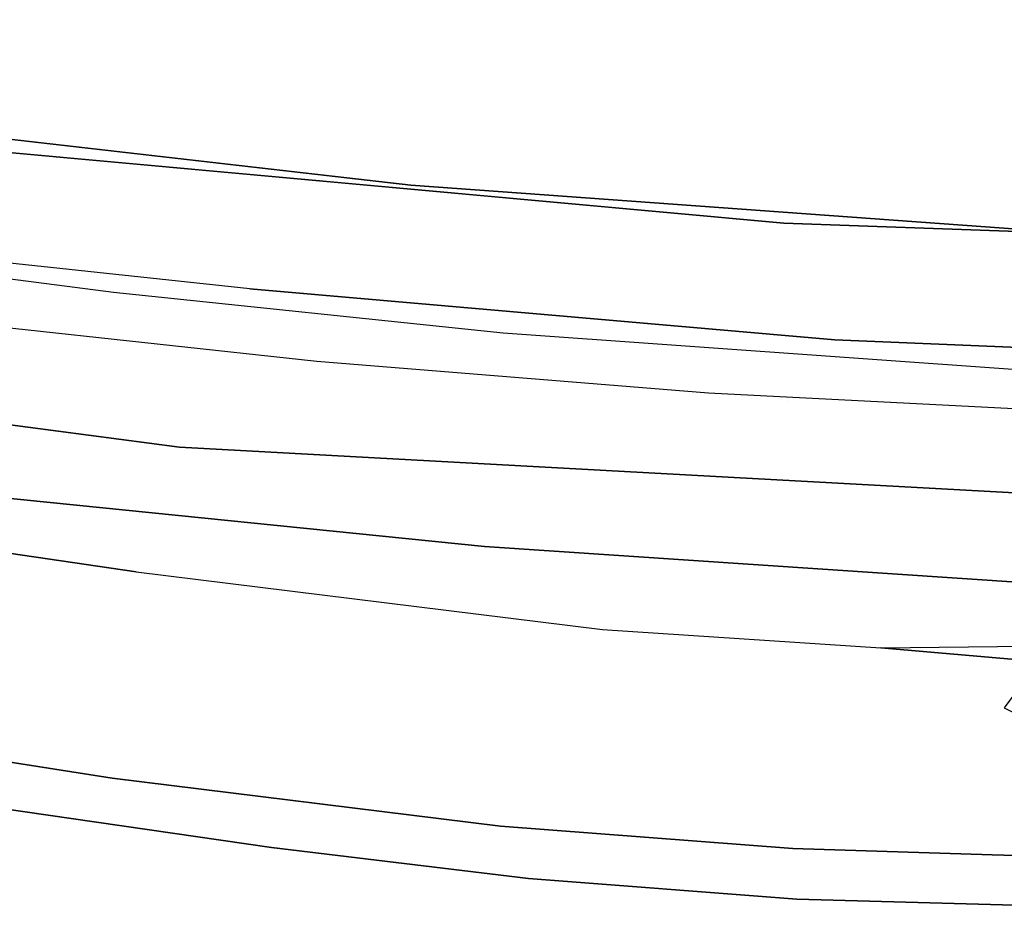
# Model space of a CAD drawing. Extents: x -3 to 311, y 2 to 301.
# Drawn here: x 10 to 15, y 278 to 282 of the extents above; entities that cross this region are included whole.
import ezdxf

# ---------------------------------------------------------------- set-up
doc = ezdxf.new("R2010")
doc.units = 0
doc.header["$LTSCALE"] = 30
doc.header["$MEASUREMENT"] = 0
for name, color, linetype in [('1', 4, 'CONTINUOUS'), ('AFUCH-3-BKFB', 5, 'CONTINUOUS'), ('AFUCH-3-STFB', 5, 'CONTINUOUS')]:
    doc.layers.add(name, color=color, linetype=linetype)

# ---------------------------------------------------------------- blocks, each defined once
blk = doc.blocks.new('3DKIJCA0730')
at = {"layer": 'AFUCH-3-BKFB'}
for points, invisible_edges in [([(9.8242, 7.5804, 15.363), (9.5379, 5.6971, 15.4735), (9.4503, 0.7695, 15.3471)], 7), ([(9.8242, 7.5804, 15.363), (9.4503, 0.7695, 15.3471), (9.9431, 5.7563, 15.3927)], 14), ([(10.4233, 6.1049, 23.1625), (9.0912, 5.2672, 16.4807), (10.4467, 4.2489, 24.2038)], 7), ([(10.4233, 6.1049, 23.1625), (10.5151, 5.0312, 24.0445), (10.4467, 4.2489, 24.2038)], 5), ([(11.4732, 4.8029, 24.7996), (11.3748, 5.5518, 24.4556), (11.5072, 5.8578, 24.2871)], 5), ([(11.6764, 5.6542, 24.2364), (11.4732, 4.8029, 24.7996), (11.5072, 5.8578, 24.2871)], 5), ([(9.0912, 5.2672, 16.4807), (8.948, 2.8515, 16.024), (9.1045, 5.775, 16.2192)], 15), ([(8.948, 2.8515, 16.024), (9.2781, 5.6823, 15.7245), (9.1045, 5.775, 16.2192)], 15), ([(9.9431, 5.7563, 15.3927), (9.4503, 0.7695, 15.3471), (9.754, 2.6378, 15.3871)], 15), ([(10.1141, 5.6513, 15.5532), (9.9431, 5.7563, 15.3927), (9.754, 2.6378, 15.3871)], 15), ([(9.0978, 2.8103, 15.7087), (9.2781, 5.6823, 15.7245), (8.948, 2.8515, 16.024)], 15), ([(9.5379, 5.6971, 15.4735), (9.2781, 5.6823, 15.7245), (9.0978, 2.8103, 15.7087)], 15), ([(9.0978, 2.8103, 15.7087), (9.1303, 1.5723, 15.5582), (9.5379, 5.6971, 15.4735)], 15), ([(9.1303, 1.5723, 15.5582), (9.4503, 0.7695, 15.3471), (9.5379, 5.6971, 15.4735)], 15), ([(9.754, 2.6378, 15.3871), (9.9467, 2.8486, 15.5545), (10.1141, 5.6513, 15.5532)], 15), ([(9.9467, 2.8486, 15.5545), (10.1246, 4.978, 15.6758), (10.1141, 5.6513, 15.5532)], 15), ([(11.4732, 4.8029, 24.7996), (11.6764, 5.6542, 24.2364), (11.6233, 4.1683, 24.9131)], 15), ([(11.6764, 5.6542, 24.2364), (11.7287, 5.1433, 24.1469), (11.6233, 4.1683, 24.9131)], 14), ([(11.0744, 5.499, 24.4082), (11.3748, 5.5518, 24.4556), (11.0439, 4.4176, 24.8936)], 14), ([(11.4732, 4.8029, 24.7996), (11.0439, 4.4176, 24.8936), (11.3748, 5.5518, 24.4556)], 15), ([(10.7433, 4.8624, 24.4994), (11.0744, 5.499, 24.4082), (11.0439, 4.4176, 24.8936)], 14), ([(8.8856, 2.3762, 16.4586), (10.4467, 4.2489, 24.2038), (9.0912, 5.2672, 16.4807)], 7), ([(8.948, 2.8515, 16.024), (9.0912, 5.2672, 16.4807), (8.8856, 2.3762, 16.4586)], 13), ([(10.1246, 4.978, 15.6758), (11.694, 3.8331, 24.6996), (11.7287, 5.1433, 24.1469)], 13), ([(11.694, 3.8331, 24.6996), (11.6233, 4.1683, 24.9131), (11.7287, 5.1433, 24.1469)], 7), ([(10.3762, 2.4794, 24.9345), (10.4467, 4.2489, 24.2038), (10.5151, 5.0312, 24.0445)], 13), ([(10.5791, 4.2532, 24.5624), (10.3762, 2.4794, 24.9345), (10.5151, 5.0312, 24.0445)], 15), ([(10.5151, 5.0312, 24.0445), (10.7433, 4.8624, 24.4994), (10.5791, 4.2532, 24.5624)], 14), ([(9.9467, 2.8486, 15.5545), (9.9432, 2.2828, 15.6776), (10.1246, 4.978, 15.6758)], 13), ([(9.9432, 2.2828, 15.6776), (11.694, 3.8331, 24.6996), (10.1246, 4.978, 15.6758)], 7), ([(10.5791, 4.2532, 24.5624), (10.7433, 4.8624, 24.4994), (10.6787, 3.4412, 25.02)], 15), ([(10.6787, 3.4412, 25.02), (10.7433, 4.8624, 24.4994), (11.0439, 4.4176, 24.8936)], 15), ([(11.0439, 4.4176, 24.8936), (11.4732, 4.8029, 24.7996), (11.442, 3.8134, 25.1513)], 13), ([(11.4732, 4.8029, 24.7996), (11.6233, 4.1683, 24.9131), (11.442, 3.8134, 25.1513)], 7), ([(11.0439, 4.4176, 24.8936), (10.9337, 2.8084, 25.3952), (10.6787, 3.4412, 25.02)], 15), ([(11.0439, 4.4176, 24.8936), (11.2207, 2.7979, 25.4673), (10.9337, 2.8084, 25.3952)], 15), ([(11.0439, 4.4176, 24.8936), (11.442, 3.8134, 25.1513), (11.2207, 2.7979, 25.4673)], 15), ([(10.3762, 2.4794, 24.9345), (10.5791, 4.2532, 24.5624), (10.6787, 3.4412, 25.02)], 15), ([(8.8856, 2.3762, 16.4586), (10.3547, 2.8683, 24.6398), (10.4467, 4.2489, 24.2038)], 13), ([(10.4467, 4.2489, 24.2038), (10.3762, 2.4794, 24.9345), (10.3547, 2.8683, 24.6398)], 7), ([(11.6233, 4.1683, 24.9131), (11.5292, 2.6541, 25.3606), (11.442, 3.8134, 25.1513)], 15), ([(11.694, 3.8331, 24.6996), (11.5292, 2.6541, 25.3606), (11.6233, 4.1683, 24.9131)], 15), ([(9.9432, 2.2828, 15.6776), (11.5901, 2.5021, 25.0921), (11.694, 3.8331, 24.6996)], 13), ([(11.442, 3.8134, 25.1513), (11.3303, 2.3618, 25.57), (11.2207, 2.7979, 25.4673)], 14), ([(11.442, 3.8134, 25.1513), (11.5292, 2.6541, 25.3606), (11.3303, 2.3618, 25.57)], 7), ([(11.5901, 2.5021, 25.0921), (11.5292, 2.6541, 25.3606), (11.694, 3.8331, 24.6996)], 7), ([(10.6787, 3.4412, 25.02), (10.4945, 0.954, 25.6727), (10.1586, -0.0224, 25.631)], 15), ([(10.6787, 3.4412, 25.02), (10.1586, -0.0224, 25.631), (10.3762, 2.4794, 24.9345)], 15), ([(10.4945, 0.954, 25.6727), (10.6787, 3.4412, 25.02), (10.9337, 2.8084, 25.3952)], 15), ([(8.948, 2.8515, 16.024), (8.8856, 2.3762, 16.4586), (8.6756, 0.4127, 16.1751)], 15), ([(8.948, 2.8515, 16.024), (8.6756, 0.4127, 16.1751), (8.7888, 0.4803, 15.8321)], 15), ([(9.0978, 2.8103, 15.7087), (8.948, 2.8515, 16.024), (8.7888, 0.4803, 15.8321)], 15), ([(8.8856, 2.3762, 16.4586), (10.0689, 0.5541, 25.1084), (10.3547, 2.8683, 24.6398)], 13), ([(9.7246, 0.6294, 15.5146), (9.9432, 2.2828, 15.6776), (9.9467, 2.8486, 15.5545)], 15), ([(9.7246, 0.6294, 15.5146), (9.9467, 2.8486, 15.5545), (9.754, 2.6378, 15.3871)], 15), ([(10.3547, 2.8683, 24.6398), (10.3762, 2.4794, 24.9345), (10.0689, 0.5541, 25.1084)], 7), ([(9.0978, 2.8103, 15.7087), (8.7888, 0.4803, 15.8321), (9.1303, 1.5723, 15.5582)], 15), ([(10.9337, 2.8084, 25.3952), (10.6305, 0.8587, 25.7825), (10.4945, 0.954, 25.6727)], 15), ([(10.9337, 2.8084, 25.3952), (10.9683, 1.3325, 25.7964), (10.6305, 0.8587, 25.7825)], 15), ([(11.2207, 2.7979, 25.4673), (10.9683, 1.3325, 25.7964), (10.9337, 2.8084, 25.3952)], 15), ([(10.9683, 1.3325, 25.7964), (11.2207, 2.7979, 25.4673), (11.3303, 2.3618, 25.57)], 15), ([(11.5292, 2.6541, 25.3606), (11.3898, 1.3674, 25.6625), (11.3303, 2.3618, 25.57)], 15), ([(11.3898, 1.3674, 25.6625), (11.5292, 2.6541, 25.3606), (11.5901, 2.5021, 25.0921)], 15), ([(9.754, 2.6378, 15.3871), (9.3778, -1.2728, 15.3968), (9.7246, 0.6294, 15.5146)], 15), ([(9.4503, 0.7695, 15.3471), (9.3778, -1.2728, 15.3968), (9.754, 2.6378, 15.3871)], 15), ([(9.9432, 2.2828, 15.6776), (11.4363, 1.2257, 25.3678), (11.5901, 2.5021, 25.0921)], 13), ([(11.3898, 1.3674, 25.6625), (11.5901, 2.5021, 25.0921), (11.4363, 1.2257, 25.3678)], 13), ([(10.3762, 2.4794, 24.9345), (9.8096, -1.4816, 25.5841), (10.0689, 0.5541, 25.1084)], 15), ([(10.3762, 2.4794, 24.9345), (10.1586, -0.0224, 25.631), (9.8096, -1.4816, 25.5841)], 15), ([(8.8856, 2.3762, 16.4586), (8.6838, 0.4423, 16.4411), (8.6756, 0.4127, 16.1751)], 14), ([(10.0689, 0.5541, 25.1084), (8.8856, 2.3762, 16.4586), (8.6838, 0.4423, 16.4411)], 13), ([(10.9683, 1.3325, 25.7964), (11.3303, 2.3618, 25.57), (11.0931, 0.4362, 25.9678)], 13), ([(11.0931, 0.4362, 25.9678), (11.3303, 2.3618, 25.57), (11.3898, 1.3674, 25.6625)], 14), ([(9.6721, -0.4049, 15.6792), (11.4363, 1.2257, 25.3678), (9.9432, 2.2828, 15.6776)], 7), ([(9.6721, -0.4049, 15.6792), (9.9432, 2.2828, 15.6776), (9.7246, 0.6294, 15.5146)], 14), ([(9.4503, 0.7695, 15.3471), (9.1303, 1.5723, 15.5582), (8.5603, -3.0345, 15.5566)], 15), ([(8.5603, -3.0345, 15.5566), (9.1303, 1.5723, 15.5582), (8.7888, 0.4803, 15.8321)], 15), ([(10.9683, 1.3325, 25.7964), (10.5284, -1.3168, 26.1904), (10.6305, 0.8587, 25.7825)], 15), ([(11.0931, 0.4362, 25.9678), (10.5284, -1.3168, 26.1904), (10.9683, 1.3325, 25.7964)], 15), ([(11.3898, 1.3674, 25.6625), (11.1137, -0.595, 25.9431), (11.0931, 0.4362, 25.9678)], 15), ([(11.4363, 1.2257, 25.3678), (11.1137, -0.595, 25.9431), (11.3898, 1.3674, 25.6625)], 15), ([(11.4363, 1.2257, 25.3678), (9.6721, -0.4049, 15.6792), (10.7913, -3.2422, 26.0578)], 7), ([(11.4363, 1.2257, 25.3678), (10.7913, -3.2422, 26.0578), (11.1137, -0.595, 25.9431)], 14), ([(9.7614, -4.0688, 26.4003), (10.1586, -0.0224, 25.631), (10.4945, 0.954, 25.6727)], 15), ([(10.4945, 0.954, 25.6727), (10.6305, 0.8587, 25.7825), (9.7614, -4.0688, 26.4003)], 15), ([(9.7614, -4.0688, 26.4003), (10.6305, 0.8587, 25.7825), (10.5284, -1.3168, 26.1904)], 15), ([(8.9451, -3.0909, 15.3422), (9.4503, 0.7695, 15.3471), (8.5603, -3.0345, 15.5566)], 6), ([(9.4503, 0.7695, 15.3471), (8.9451, -3.0909, 15.3422), (9.3778, -1.2728, 15.3968)], 14), ([(9.5517, -1.1148, 15.5592), (9.7246, 0.6294, 15.5146), (9.3778, -1.2728, 15.3968)], 15), ([(9.6721, -0.4049, 15.6792), (9.7246, 0.6294, 15.5146), (9.5517, -1.1148, 15.5592)], 15), ([(10.0689, 0.5541, 25.1084), (8.6838, 0.4423, 16.4411), (9.6438, -2.3592, 25.5324)], 7), ([(10.0689, 0.5541, 25.1084), (9.6438, -2.3592, 25.5324), (9.8096, -1.4816, 25.5841)], 14), ([(8.6838, 0.4423, 16.4411), (8.2362, -2.9849, 16.4301), (8.6756, 0.4127, 16.1751)], 14), ([(8.2362, -2.9849, 16.4301), (9.6438, -2.3592, 25.5324), (8.6838, 0.4423, 16.4411)], 7), ([(8.3443, -3.0026, 15.8321), (8.7888, 0.4803, 15.8321), (8.2389, -2.9868, 16.1696)], 7), ([(8.6756, 0.4127, 16.1751), (8.2389, -2.9868, 16.1696), (8.7888, 0.4803, 15.8321)], 15), ([(8.3443, -3.0026, 15.8321), (8.5603, -3.0345, 15.5566), (8.7888, 0.4803, 15.8321)], 14), ([(8.2389, -2.9868, 16.1696), (8.6756, 0.4127, 16.1751), (8.2362, -2.9849, 16.4301)], 7), ([(11.0931, 0.4362, 25.9678), (10.7434, -1.7934, 26.2775), (10.5284, -1.3168, 26.1904)], 14), ([(10.7434, -1.7934, 26.2775), (11.0931, 0.4362, 25.9678), (11.1137, -0.595, 25.9431)], 14), ([(9.5486, -4.0835, 26.1514), (10.1586, -0.0224, 25.631), (9.7614, -4.0688, 26.4003)], 15), ([(9.8096, -1.4816, 25.5841), (10.1586, -0.0224, 25.631), (9.5486, -4.0835, 26.1514)], 15)]:
    blk.add_3dface(points, dxfattribs=dict(at, invisible_edges=invisible_edges))
at = {"layer": 'AFUCH-3-STFB'}
for points, invisible_edges in [([(8.3404, 3.769, 18.8604), (8.5341, 9.2682, 18.8604), (-8.4139, 5.5011, 18.8604)], 14), ([(8.8229, 5.6162, 18.7935), (8.8343, 9.2773, 18.8015), (8.3404, 3.769, 18.8604)], 15), ([(8.3404, 3.769, 18.8604), (8.8343, 9.2773, 18.8015), (8.5341, 9.2682, 18.8604)], 5), ([(8.9875, 6.0681, 15.7228), (8.9177, 4.0214, 15.8667), (9.0749, 7.7842, 15.8797)], 13), ([(9.0749, 7.7842, 15.8797), (8.9177, 4.0214, 15.8667), (9.108, 5.7804, 16.5057)], 14), ([(8.8229, 5.6162, 18.7935), (8.8876, 3.9275, 18.692), (9.1181, 7.1133, 18.6341)], 15), ([(9.0825, 3.7959, 18.4895), (9.1181, 7.1133, 18.6341), (8.8876, 3.9275, 18.692)], 15), ([(9.1181, 7.1133, 18.6341), (9.0825, 3.7959, 18.4895), (9.294, 6.9512, 18.3871)], 15), ([(9.108, 5.7804, 16.5057), (9.1809, 3.3942, 17.8588), (9.3696, 7.0281, 17.8588)], 13), ([(9.1809, 3.3942, 17.8588), (9.3696, 7.0281, 17.8588), (9.2264, 3.7842, 18.1338)], 14), ([(9.2264, 3.7842, 18.1338), (9.3696, 7.0281, 17.8588), (9.3865, 7.0156, 18.1118)], 15), ([(9.2264, 3.7842, 18.1338), (9.3865, 7.0156, 18.1118), (9.294, 6.9512, 18.3871)], 15), ([(9.294, 6.9512, 18.3871), (9.0825, 3.7959, 18.4895), (9.2264, 3.7842, 18.1338)], 15), ([(8.8802, 6.302, 15.554), (8.6406, 3.445, 15.4739), (8.7776, 3.3287, 15.6225)], 15), ([(8.6406, 3.445, 15.4739), (8.8802, 6.302, 15.554), (8.6785, 5.6912, 15.4248)], 15), ([(8.9875, 6.0681, 15.7228), (8.8802, 6.302, 15.554), (8.7776, 3.3287, 15.6225)], 15), ([(8.4265, 5.7184, 15.3747), (-8.3986, 6.0973, 15.376), (-8.0279, 1.2528, 15.3589)], 13), ([(8.7776, 3.3287, 15.6225), (8.8489, 3.3776, 15.7637), (8.9875, 6.0681, 15.7228)], 15), ([(8.8489, 3.3776, 15.7637), (8.9177, 4.0214, 15.8667), (8.9875, 6.0681, 15.7228)], 15), ([(8.9177, 4.0214, 15.8667), (9.1809, 3.3942, 17.8588), (9.108, 5.7804, 16.5057)], 15), ([(8.4265, 5.7184, 15.3747), (-8.0279, 1.2528, 15.3589), (8.1514, 1.9167, 15.3614)], 7), ([(8.1514, 1.9167, 15.3614), (8.6785, 5.6912, 15.4248), (8.4265, 5.7184, 15.3747)], 7), ([(8.6785, 5.6912, 15.4248), (8.1514, 1.9167, 15.3614), (8.1304, -0.1466, 15.375)], 15), ([(8.1304, -0.1466, 15.375), (8.6406, 3.445, 15.4739), (8.6785, 5.6912, 15.4248)], 15), ([(8.8876, 3.9275, 18.692), (8.8229, 5.6162, 18.7935), (8.29, -0.0064, 18.8237)], 15), ([(8.29, -0.0064, 18.8237), (8.8229, 5.6162, 18.7935), (8.3404, 3.769, 18.8604)], 15), ([(-8.4139, 5.5011, 18.8604), (-8.2004, 2.4921, 18.8604), (8.3404, 3.769, 18.8604)], 14), ([(8.6654, 1.119, 15.856), (9.0238, 1.4517, 17.8588), (8.9177, 4.0214, 15.8667)], 7), ([(8.9177, 4.0214, 15.8667), (8.8489, 3.3776, 15.7637), (8.6654, 1.119, 15.856)], 7), ([(9.1809, 3.3942, 17.8588), (8.9177, 4.0214, 15.8667), (9.0238, 1.4517, 17.8588)], 7), ([(8.29, -0.0064, 18.8237), (8.5118, -0.2552, 18.6916), (8.8876, 3.9275, 18.692)], 15), ([(9.0825, 3.7959, 18.4895), (8.8876, 3.9275, 18.692), (8.5118, -0.2552, 18.6916)], 15), ([(7.93, -0.7357, 18.8604), (8.3404, 3.769, 18.8604), (-8.2004, 2.4921, 18.8604)], 14), ([(8.29, -0.0064, 18.8237), (8.3404, 3.769, 18.8604), (7.93, -0.7357, 18.8604)], 13), ([(8.5118, -0.2552, 18.6916), (8.7622, -0.3205, 18.3919), (9.0825, 3.7959, 18.4895)], 15), ([(8.938, 0.5335, 18.1335), (9.0825, 3.7959, 18.4895), (8.7622, -0.3205, 18.3919)], 15), ([(8.938, 0.5335, 18.1335), (9.2264, 3.7842, 18.1338), (9.0825, 3.7959, 18.4895)], 15), ([(9.0238, 1.4517, 17.8588), (9.2264, 3.7842, 18.1338), (8.938, 0.5335, 18.1335)], 15), ([(9.0238, 1.4517, 17.8588), (9.1809, 3.3942, 17.8588), (9.2264, 3.7842, 18.1338)], 10), ([(8.1304, -0.1466, 15.375), (8.2212, -0.9251, 15.4634), (8.6406, 3.445, 15.4739)], 15), ([(8.7776, 3.3287, 15.6225), (8.6406, 3.445, 15.4739), (8.2212, -0.9251, 15.4634)], 15), ([(8.6654, 1.119, 15.856), (8.8489, 3.3776, 15.7637), (8.5586, 0.5885, 15.6654)], 15), ([(8.5586, 0.5885, 15.6654), (8.8489, 3.3776, 15.7637), (8.7776, 3.3287, 15.6225)], 15), ([(8.2212, -0.9251, 15.4634), (8.5586, 0.5885, 15.6654), (8.7776, 3.3287, 15.6225)], 15), ([(-8.2004, 2.4921, 18.8604), (-7.8594, -0.7716, 18.8604), (7.93, -0.7357, 18.8604)], 10), ([(7.573, -3.1393, 15.3435), (8.1514, 1.9167, 15.3614), (-8.0279, 1.2528, 15.3589)], 14), ([(8.1304, -0.1466, 15.375), (8.1514, 1.9167, 15.3614), (7.573, -3.1393, 15.3435)], 13), ([(8.6654, 1.119, 15.856), (8.7459, -1.1251, 17.8588), (9.0238, 1.4517, 17.8588)], 13), ([(8.7459, -1.1251, 17.8588), (9.0238, 1.4517, 17.8588), (8.938, 0.5335, 18.1335)], 14), ([(-0.2384, -6.0758, 15.3331), (7.573, -3.1393, 15.3435), (-8.0279, 1.2528, 15.3589)], 15), ([(8.7459, -1.1251, 17.8588), (8.6654, 1.119, 15.856), (8.4131, -1.2397, 15.8481)], 13), ([(8.4131, -1.2397, 15.8481), (8.5586, 0.5885, 15.6654), (8.6654, 1.119, 15.856)], 7), ([(8.2212, -0.9251, 15.4634), (8.3269, -1.4294, 15.6457), (8.5586, 0.5885, 15.6654)], 15), ([(8.3269, -1.4294, 15.6457), (8.4131, -1.2397, 15.8481), (8.5586, 0.5885, 15.6654)], 15), ([(8.938, 0.5335, 18.1335), (8.6859, -1.6873, 18.1275), (8.7459, -1.1251, 17.8588)], 15), ([(8.938, 0.5335, 18.1335), (8.7622, -0.3205, 18.3919), (8.6859, -1.6873, 18.1275)], 15), ([(8.29, -0.0064, 18.8237), (7.93, -0.7357, 18.8604), (7.8816, -3.1867, 18.8139)], 15), ([(8.5118, -0.2552, 18.6916), (8.29, -0.0064, 18.8237), (7.8816, -3.1867, 18.8139)], 15)]:
    blk.add_3dface(points, dxfattribs=dict(at, invisible_edges=invisible_edges))

msp = doc.modelspace()

# ---------------------------------------------------------------- block references
at = {"layer": '1', "rotation": 269.999999985475}
msp.add_blockref('3DKIJCA0730', (9.9043, 289.5353), dxfattribs=at)

doc.saveas('drawing.dxf')
